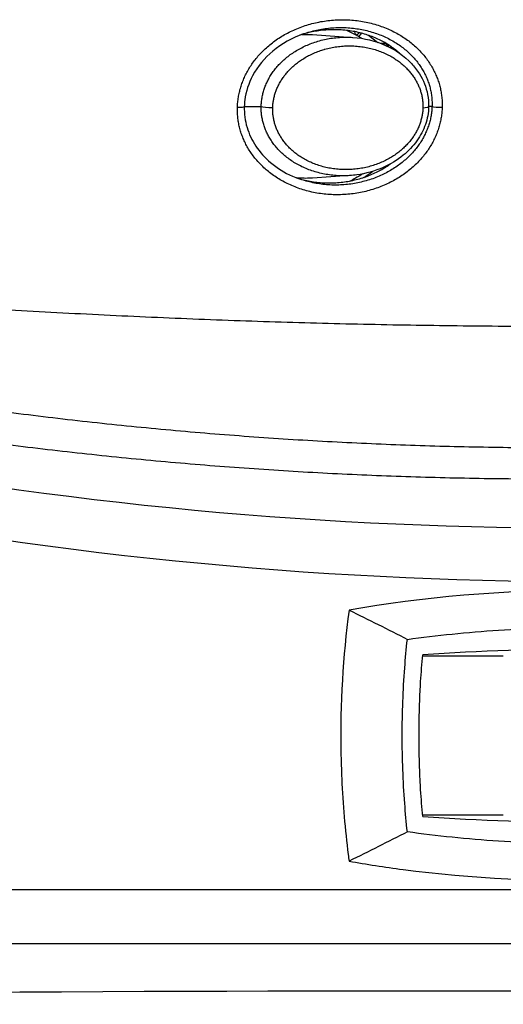
# Model space of a CAD drawing. Units: millimetres. Extents: x 329 to 7640, y 369 to 4333.
# Drawn here: x 2878 to 2906, y 1653 to 1711 of the extents above; entities that cross this region are included whole.
import ezdxf

# ---------------------------------------------------------------- set-up
doc = ezdxf.new("R2010")
doc.units = ezdxf.units.MM
doc.layers.add('Plant', color=7, linetype='Continuous')

# ---------------------------------------------------------------- blocks, each defined once
blk = doc.blocks.new('HF380')
for p, q in [((-22.3884, -26.8885), (-22.2959, -26.8948)), ((-22.2585, -26.8901), (-22.2364, -26.9065)), ((-22.2528, -26.8817), (-22.2528, -26.8817)), ((-22.2314, -26.9082), (-22.2204, -26.9072)), ((-22.2263, -26.9102), (-22.2168, -26.9093)), ((-22.2123, -26.9149), (-22.2109, -26.9129)), ((-22.1952, -26.9072), (-22.1952, -26.9072)), ((-22.5472, -27.0551), (-22.5079, -27.0551)), ((-22.1107, -27.0551), (-22.1186, -27.0551)), ((-22.3032, -27.216), (-22.3884, -27.2218)), ((-22.1326, -28.3319), (-21.945, -28.3319)), ((-21.945, -28.7019), (-22.1326, -28.7019)), ((-19.8575, -28.8753), (-23.6527, -28.8753)), ((-23.6746, -28.9998), (-19.8948, -28.9998))]:
    blk.add_line(p, q)
blk.add_arc((-22.1937, -26.9328), 0.02, 125.8002, 134.9278)
for centre, major_axis, ratio, start_param, end_param in [((-22.2823, -26.8897), (-0.0117, -0.0093), 0.164631, 4.284649, 4.91627), ((-22.2778, -26.8941), (0.009, 0.012), 0.210183, 0.910762, 1.627389), ((-22.2084, -26.9149), (-0.0123, 0.0086), 0.151032, 0.68647, 1.356539), ((-22.2319, -26.9003), (0, 0.025), 0.965926, 4.034632, 4.089362), ((-22.1936, -26.897), (0.00095, -0.00995), 0.966665, 5.915405, 5.915498), ((-22.5672, -27.055), (0.02, -0.0006), 0.108605, 4.919078, 6.283187), ((-22.479, -27.0551), (-0.03, 0.0009), 0.103017, 0.280787, 1.505626), ((-22.1486, -27.0551), (0.03, -0.0008), 0.103985, 5.304051, 6.283179), ((-22.1486, -27.0552), (0.03, -0.0008), 0.103985, 6.283165, 6.28318), ((-22.0919, -27.055), (-0.02, 0.0006), 0.108349, 0.351205, 1.812327), ((-21.7847, -17.9675), (0, -10.0666), 0.965926, 6.089999, 6.476372), ((-21.7551, -17.9675), (0, -10.1911), 0.965926, 6.089233, 6.477138), ((-21.7554, -28.5169), (1.0867, 0), 0.310583, 1.042113, 2.09948), ((-21.7554, -28.5169), (0, 1.125), 0.504428, 1.308767, 1.603853), ((-21.7334, -34.3152), (0, 6), 0.965926, 6.214285, 6.352085), ((-21.7554, -28.5169), (0, 1.125), 0.504428, 1.603853, 1.660245), ((-21.7554, -28.5169), (0, 1.125), 0.504428, 1.660245, 1.818544), ((-21.7334, -22.7187), (0, -6), 0.965926, 6.214285, 6.352085), ((-21.7554, -28.5169), (0, 1.125), 0.504428, 1.818544, 1.832826), ((-21.7554, -28.5169), (1.0867, 0), 0.310583, 4.183706, 4.312964), ((-21.7554, -28.5169), (1.0867, 0), 0.310583, 4.312964, 5.241072), ((-25.7345, -30.335), (-14, -0.3193), 0.084464, 4.223553, 4.673774)]:
    blk.add_ellipse(centre, major_axis=major_axis, ratio=ratio, start_param=start_param, end_param=end_param)
for points, knots in [([(-22.5632, -27.0572), (-22.563, -27.0533), (-22.5628, -27.0495), (-22.5624, -27.0456), (-22.5621, -27.0417), (-22.5616, -27.0379), (-22.5609, -27.034), (-22.5603, -27.0301), (-22.5595, -27.0262), (-22.5586, -27.0223), (-22.5577, -27.0185), (-22.5567, -27.0146), (-22.5555, -27.0108), (-22.5544, -27.0069), (-22.5531, -27.0031), (-22.5516, -26.9993), (-22.5502, -26.9954), (-22.5486, -26.9916), (-22.5469, -26.9879), (-22.5452, -26.9841), (-22.5434, -26.9803), (-22.5414, -26.9766), (-22.5394, -26.9729), (-22.5373, -26.9692), (-22.535, -26.9655), (-22.5328, -26.9619), (-22.5304, -26.9582), (-22.5278, -26.9547), (-22.5253, -26.9511), (-22.5226, -26.9475), (-22.5197, -26.944), (-22.5169, -26.9405), (-22.5139, -26.9371), (-22.5108, -26.9337), (-22.5077, -26.9303), (-22.5044, -26.927), (-22.501, -26.9237), (-22.4976, -26.9205), (-22.4941, -26.9173), (-22.4904, -26.9142), (-22.4867, -26.9111), (-22.4828, -26.908), (-22.4789, -26.9051), (-22.4749, -26.9021), (-22.4708, -26.8993), (-22.4665, -26.8965), (-22.4623, -26.8937), (-22.4579, -26.8911), (-22.4534, -26.8885), (-22.4489, -26.886), (-22.4443, -26.8835), (-22.4395, -26.8812), (-22.4348, -26.8789), (-22.4299, -26.8767), (-22.425, -26.8747), (-22.42, -26.8726), (-22.4149, -26.8707), (-22.4097, -26.8689), (-22.4045, -26.8671), (-22.3993, -26.8655), (-22.3939, -26.864), (-22.3886, -26.8625), (-22.3831, -26.8611), (-22.3777, -26.86), (-22.3722, -26.8588), (-22.3666, -26.8578), (-22.361, -26.8569), (-22.3555, -26.8561), (-22.3498, -26.8554), (-22.3442, -26.8549), (-22.3385, -26.8544), (-22.3328, -26.8541), (-22.3271, -26.8539), (-22.3217, -26.8538), (-22.3163, -26.8538), (-22.3109, -26.8539), (-22.3106, -26.8539), (-22.3103, -26.854), (-22.31, -26.854), (-22.3044, -26.8541), (-22.2987, -26.8545), (-22.2931, -26.855), (-22.2875, -26.8556), (-22.2819, -26.8563), (-22.2764, -26.8571), (-22.2708, -26.858), (-22.2654, -26.859), (-22.26, -26.8602), (-22.2546, -26.8614), (-22.2493, -26.8628), (-22.244, -26.8643), (-22.2388, -26.8658), (-22.2337, -26.8674), (-22.2286, -26.8692), (-22.2236, -26.871), (-22.2186, -26.873), (-22.2138, -26.875), (-22.209, -26.8771), (-22.2043, -26.8793), (-22.1997, -26.8816), (-22.1951, -26.8839), (-22.1907, -26.8864), (-22.1864, -26.8889), (-22.182, -26.8915), (-22.1779, -26.8941), (-22.1738, -26.8969), (-22.1698, -26.8997), (-22.1659, -26.9025), (-22.1621, -26.9054), (-22.1583, -26.9084), (-22.1547, -26.9114), (-22.1512, -26.9145), (-22.1477, -26.9176), (-22.1444, -26.9208), (-22.1412, -26.924), (-22.138, -26.9273), (-22.135, -26.9306), (-22.1321, -26.934), (-22.1292, -26.9373), (-22.1264, -26.9408), (-22.1238, -26.9442), (-22.1212, -26.9477), (-22.1187, -26.9512), (-22.1164, -26.9548), (-22.1141, -26.9584), (-22.1119, -26.962), (-22.1099, -26.9656), (-22.1079, -26.9693), (-22.106, -26.9729), (-22.1042, -26.9767), (-22.1024, -26.9804), (-22.1008, -26.9841), (-22.0993, -26.9879), (-22.0979, -26.9916), (-22.0965, -26.9954), (-22.0953, -26.9992), (-22.0941, -27.003), (-22.093, -27.0069), (-22.0921, -27.0107), (-22.0912, -27.0145), (-22.0903, -27.0184), (-22.0897, -27.0223), (-22.089, -27.0261), (-22.0885, -27.03), (-22.0881, -27.0339), (-22.0876, -27.0378), (-22.0874, -27.0417), (-22.0872, -27.0456), (-22.0871, -27.0494), (-22.0871, -27.0533), (-22.0872, -27.0572)], [0, 0, 0, 0, 0.020408, 0.020408, 0.020408, 0.040816, 0.040816, 0.040816, 0.061224, 0.061224, 0.061224, 0.081633, 0.081633, 0.081633, 0.102041, 0.102041, 0.102041, 0.122449, 0.122449, 0.122449, 0.142857, 0.142857, 0.142857, 0.163265, 0.163265, 0.163265, 0.183673, 0.183673, 0.183673, 0.204082, 0.204082, 0.204082, 0.22449, 0.22449, 0.22449, 0.244898, 0.244898, 0.244898, 0.265306, 0.265306, 0.265306, 0.285714, 0.285714, 0.285714, 0.306122, 0.306122, 0.306122, 0.326531, 0.326531, 0.326531, 0.346939, 0.346939, 0.346939, 0.367347, 0.367347, 0.367347, 0.387755, 0.387755, 0.387755, 0.408163, 0.408163, 0.408163, 0.428571, 0.428571, 0.428571, 0.44898, 0.44898, 0.44898, 0.469388, 0.469388, 0.469388, 0.489796, 0.489796, 0.489796, 0.509184, 0.509184, 0.509184, 0.510204, 0.510204, 0.510204, 0.530612, 0.530612, 0.530612, 0.55102, 0.55102, 0.55102, 0.571429, 0.571429, 0.571429, 0.591837, 0.591837, 0.591837, 0.612245, 0.612245, 0.612245, 0.632653, 0.632653, 0.632653, 0.653061, 0.653061, 0.653061, 0.673469, 0.673469, 0.673469, 0.693878, 0.693878, 0.693878, 0.714286, 0.714286, 0.714286, 0.734694, 0.734694, 0.734694, 0.755102, 0.755102, 0.755102, 0.77551, 0.77551, 0.77551, 0.795918, 0.795918, 0.795918, 0.816327, 0.816327, 0.816327, 0.836735, 0.836735, 0.836735, 0.857143, 0.857143, 0.857143, 0.877551, 0.877551, 0.877551, 0.897959, 0.897959, 0.897959, 0.918367, 0.918367, 0.918367, 0.938776, 0.938776, 0.938776, 0.959184, 0.959184, 0.959184, 0.979592, 0.979592, 0.979592, 1, 1, 1, 1]), ([(-22.4102, -26.8869), (-22.4101, -26.8869), (-22.4101, -26.8868), (-22.41, -26.8868), (-22.4051, -26.885), (-22.4, -26.8834), (-22.3949, -26.882), (-22.3898, -26.8805), (-22.3845, -26.8792), (-22.3793, -26.878), (-22.374, -26.8768), (-22.3687, -26.8758), (-22.3633, -26.875), (-22.3579, -26.8742), (-22.3525, -26.8735), (-22.347, -26.873), (-22.3416, -26.8725), (-22.3361, -26.8722), (-22.3306, -26.872), (-22.3251, -26.8718), (-22.3196, -26.8719), (-22.3141, -26.8721), (-22.3086, -26.8722), (-22.3032, -26.8726), (-22.2977, -26.8731), (-22.2923, -26.8737), (-22.287, -26.8744), (-22.2817, -26.8752), (-22.2764, -26.8761), (-22.2711, -26.8771), (-22.2659, -26.8783), (-22.2608, -26.8795), (-22.2557, -26.8809), (-22.2507, -26.8824), (-22.2457, -26.8839), (-22.2408, -26.8855), (-22.236, -26.8873), (-22.2312, -26.8891), (-22.2265, -26.891), (-22.2219, -26.893), (-22.2174, -26.8951), (-22.2129, -26.8972), (-22.2086, -26.8995), (-22.2043, -26.9018), (-22.2001, -26.9042), (-22.1961, -26.9067), (-22.1921, -26.9092), (-22.1882, -26.9118), (-22.1844, -26.9145), (-22.1807, -26.9172), (-22.1771, -26.9199), (-22.1736, -26.9228), (-22.1702, -26.9256), (-22.1669, -26.9286), (-22.1637, -26.9316), (-22.1605, -26.9346), (-22.1575, -26.9376), (-22.1546, -26.9408), (-22.1518, -26.9439), (-22.149, -26.9471), (-22.1464, -26.9503), (-22.1439, -26.9535), (-22.1414, -26.9568), (-22.1392, -26.9601), (-22.1369, -26.9634), (-22.1347, -26.9667), (-22.1327, -26.9701), (-22.1307, -26.9735), (-22.1289, -26.9769), (-22.1272, -26.9804), (-22.1254, -26.9838), (-22.1239, -26.9873), (-22.1224, -26.9908), (-22.121, -26.9943), (-22.1197, -26.9978), (-22.1185, -27.0013), (-22.1173, -27.0049), (-22.1163, -27.0084), (-22.1154, -27.012), (-22.1145, -27.0155), (-22.1137, -27.0191), (-22.113, -27.0227), (-22.1124, -27.0263), (-22.1119, -27.0299), (-22.1115, -27.0335), (-22.1111, -27.0371), (-22.1108, -27.0407), (-22.1107, -27.0443), (-22.1106, -27.0479), (-22.1106, -27.0515), (-22.1107, -27.0551)], [0.3827189, 0.3827189, 0.3827189, 0.3827189, 0.3829787, 0.3829787, 0.3829787, 0.4042553, 0.4042553, 0.4042553, 0.4255319, 0.4255319, 0.4255319, 0.4468085, 0.4468085, 0.4468085, 0.4680851, 0.4680851, 0.4680851, 0.4893617, 0.4893617, 0.4893617, 0.5106383, 0.5106383, 0.5106383, 0.5319149, 0.5319149, 0.5319149, 0.5531915, 0.5531915, 0.5531915, 0.5744681, 0.5744681, 0.5744681, 0.5957447, 0.5957447, 0.5957447, 0.6170213, 0.6170213, 0.6170213, 0.6382979, 0.6382979, 0.6382979, 0.6595745, 0.6595745, 0.6595745, 0.6808511, 0.6808511, 0.6808511, 0.7021277, 0.7021277, 0.7021277, 0.7234043, 0.7234043, 0.7234043, 0.7446809, 0.7446809, 0.7446809, 0.7659574, 0.7659574, 0.7659574, 0.787234, 0.787234, 0.787234, 0.8085106, 0.8085106, 0.8085106, 0.8297872, 0.8297872, 0.8297872, 0.8510638, 0.8510638, 0.8510638, 0.8723404, 0.8723404, 0.8723404, 0.893617, 0.893617, 0.893617, 0.9148936, 0.9148936, 0.9148936, 0.9361702, 0.9361702, 0.9361702, 0.9574468, 0.9574468, 0.9574468, 0.9787234, 0.9787234, 0.9787234, 1, 1, 1, 1]), ([(-22.4102, -26.8869), (-22.4355, -26.8959), (-22.46, -26.9094), (-22.4997, -26.9426), (-22.5162, -26.9621), (-22.5371, -27.0013), (-22.5435, -27.0207), (-22.5467, -27.0453), (-22.5471, -27.0504), (-22.5472, -27.0555)], [0, 0, 0, 0, 0.2087093, 0.2087093, 0.3963596, 0.3963596, 0.5471909, 0.5471909, 0.5862893, 0.5862893, 0.5862893, 0.5862893]), ([(-22.5079, -27.0551), (-22.5078, -27.0518), (-22.5076, -27.0485), (-22.5073, -27.0452), (-22.5069, -27.0418), (-22.5065, -27.0385), (-22.5059, -27.0352), (-22.5053, -27.0319), (-22.5046, -27.0286), (-22.5038, -27.0252), (-22.503, -27.0219), (-22.502, -27.0186), (-22.5009, -27.0153), (-22.4999, -27.012), (-22.4986, -27.0088), (-22.4973, -27.0055), (-22.4959, -27.0022), (-22.4945, -26.999), (-22.4928, -26.9957), (-22.4912, -26.9925), (-22.4895, -26.9893), (-22.4876, -26.9861), (-22.4857, -26.9829), (-22.4836, -26.9797), (-22.4814, -26.9766), (-22.4792, -26.9734), (-22.4769, -26.9703), (-22.4744, -26.9673), (-22.4719, -26.9642), (-22.4693, -26.9612), (-22.4665, -26.9582), (-22.4638, -26.9552), (-22.4608, -26.9523), (-22.4577, -26.9494), (-22.4547, -26.9466), (-22.4514, -26.9437), (-22.4481, -26.941), (-22.4447, -26.9383), (-22.4411, -26.9356), (-22.4375, -26.9331), (-22.4338, -26.9305), (-22.43, -26.928), (-22.426, -26.9256), (-22.422, -26.9232), (-22.4179, -26.9209), (-22.4137, -26.9188), (-22.4094, -26.9166), (-22.4051, -26.9145), (-22.4006, -26.9126), (-22.3961, -26.9107), (-22.3915, -26.9089), (-22.3867, -26.9072), (-22.382, -26.9056), (-22.3772, -26.9041), (-22.3723, -26.9027), (-22.3673, -26.9013), (-22.3623, -26.9001), (-22.3572, -26.8991), (-22.3522, -26.8981), (-22.347, -26.8972), (-22.3418, -26.8965), (-22.3366, -26.8958), (-22.3314, -26.8952), (-22.3261, -26.8949), (-22.3209, -26.8945), (-22.3156, -26.8943), (-22.3103, -26.8943), (-22.3051, -26.8943), (-22.2998, -26.8945), (-22.2946, -26.8949)], [0, 0, 0, 0, 0.0227273, 0.0227273, 0.0227273, 0.0454545, 0.0454545, 0.0454545, 0.0681818, 0.0681818, 0.0681818, 0.0909091, 0.0909091, 0.0909091, 0.1136364, 0.1136364, 0.1136364, 0.1363636, 0.1363636, 0.1363636, 0.1590909, 0.1590909, 0.1590909, 0.1818182, 0.1818182, 0.1818182, 0.2045455, 0.2045455, 0.2045455, 0.2272727, 0.2272727, 0.2272727, 0.25, 0.25, 0.25, 0.2727273, 0.2727273, 0.2727273, 0.2954545, 0.2954545, 0.2954545, 0.3181818, 0.3181818, 0.3181818, 0.3409091, 0.3409091, 0.3409091, 0.3636364, 0.3636364, 0.3636364, 0.3863636, 0.3863636, 0.3863636, 0.4090909, 0.4090909, 0.4090909, 0.4318182, 0.4318182, 0.4318182, 0.4545455, 0.4545455, 0.4545455, 0.4772727, 0.4772727, 0.4772727, 0.5, 0.5, 0.5, 0.522547, 0.522547, 0.522547, 0.522547]), ([(-22.1859, -26.932), (-22.188, -26.9301), (-22.1935, -26.9253), (-22.203, -26.9181), (-22.2144, -26.9106), (-22.2267, -26.9036), (-22.2397, -26.8973), (-22.2534, -26.8917), (-22.2677, -26.8869), (-22.2826, -26.883), (-22.298, -26.88), (-22.3137, -26.878), (-22.3297, -26.877), (-22.3457, -26.8769), (-22.3617, -26.8779), (-22.3776, -26.8799), (-22.3933, -26.8828), (-22.4063, -26.8861), (-22.4141, -26.8885), (-22.4168, -26.8894)], [0.2622986, 0.2622986, 0.2622986, 0.2622986, 0.2765957, 0.2978723, 0.3191489, 0.3404255, 0.3617021, 0.3829787, 0.4042553, 0.4255319, 0.4468085, 0.4680851, 0.4893617, 0.5106383, 0.5319149, 0.5531915, 0.5744681, 0.5957447, 0.6077635, 0.6077635, 0.6077635, 0.6077635]), ([(-22.413, -26.8881), (-22.4128, -26.8881), (-22.4073, -26.8879), (-22.3991, -26.8879), (-22.3911, -26.8884), (-22.3884, -26.8885)], [0.48813415, 0.48813415, 0.48813415, 0.48813415, 0.48888889, 0.51111111, 0.5225016, 0.5225016, 0.5225016, 0.5225016]), ([(-22.3083, -26.8788), (-22.3018, -26.8816), (-22.2943, -26.8852), (-22.2872, -26.8892), (-22.2862, -26.8897)], [0.90189172, 0.90189172, 0.90189172, 0.90189172, 0.9858619, 1, 1, 1, 1]), ([(-22.2946, -26.8949), (-22.2685, -26.8966), (-22.2425, -26.9028), (-22.1964, -26.9234), (-22.1754, -26.9376), (-22.1517, -26.9629), (-22.1455, -26.9708), (-22.131, -26.9938), (-22.1243, -27.0104), (-22.1192, -27.0368), (-22.1184, -27.0464), (-22.1186, -27.0559)], [0, 0, 0, 0, 0.2042413, 0.2042413, 0.3958051, 0.3958051, 0.4734378, 0.4734378, 0.6066915, 0.6066915, 0.6796922, 0.6796922, 0.6796922, 0.6796922]), ([(-22.2862, -26.8897), (-22.2867, -26.889), (-22.2872, -26.8883), (-22.2877, -26.8876), (-22.2882, -26.8868), (-22.2887, -26.886), (-22.2891, -26.8852), (-22.2895, -26.8844), (-22.2898, -26.8835), (-22.2901, -26.8827), (-22.2903, -26.8823), (-22.2904, -26.8819), (-22.2905, -26.8815)], [0, 0, 0, 0, 0.0833333, 0.0833333, 0.0833333, 0.1666667, 0.1666667, 0.1666667, 0.25, 0.25, 0.25, 0.2868551, 0.2868551, 0.2868551, 0.2868551]), ([(-22.4811, -27.0582), (-22.481, -27.0552), (-22.4808, -27.0523), (-22.4805, -27.0493), (-22.4802, -27.0463), (-22.4797, -27.0434), (-22.4792, -27.0404), (-22.4787, -27.0374), (-22.478, -27.0344), (-22.4772, -27.0314), (-22.4765, -27.0285), (-22.4756, -27.0255), (-22.4746, -27.0225), (-22.4736, -27.0196), (-22.4725, -27.0167), (-22.4712, -27.0138), (-22.47, -27.0109), (-22.4687, -27.008), (-22.4672, -27.0051), (-22.4658, -27.0023), (-22.4642, -26.9995), (-22.4625, -26.9967), (-22.4608, -26.9939), (-22.459, -26.9911), (-22.4571, -26.9883), (-22.4552, -26.9856), (-22.4531, -26.9829), (-22.4509, -26.9802), (-22.4488, -26.9775), (-22.4465, -26.9749), (-22.4441, -26.9723), (-22.4417, -26.9697), (-22.4391, -26.9672), (-22.4364, -26.9647), (-22.4338, -26.9622), (-22.431, -26.9597), (-22.428, -26.9573), (-22.4251, -26.9549), (-22.422, -26.9525), (-22.4188, -26.9502), (-22.4155, -26.9479), (-22.4122, -26.9457), (-22.4086, -26.9436), (-22.4051, -26.9414), (-22.4015, -26.9393), (-22.3976, -26.9373), (-22.3938, -26.9353), (-22.3899, -26.9334), (-22.3858, -26.9316), (-22.3817, -26.9299), (-22.3775, -26.9282), (-22.3732, -26.9266), (-22.3693, -26.9252), (-22.3653, -26.924), (-22.3613, -26.9228), (-22.3608, -26.9227), (-22.3604, -26.9225), (-22.3599, -26.9224), (-22.3554, -26.9211), (-22.3508, -26.92), (-22.3462, -26.919), (-22.3415, -26.9181), (-22.3368, -26.9172), (-22.332, -26.9166), (-22.3273, -26.9159), (-22.3224, -26.9154), (-22.3176, -26.9151), (-22.3128, -26.9147), (-22.3079, -26.9146), (-22.3031, -26.9146), (-22.2982, -26.9146), (-22.2934, -26.9147), (-22.2886, -26.9151), (-22.2838, -26.9154), (-22.279, -26.9159), (-22.2742, -26.9166), (-22.2695, -26.9172), (-22.2648, -26.9181), (-22.2602, -26.919), (-22.2556, -26.92), (-22.251, -26.9211), (-22.2466, -26.9224), (-22.2421, -26.9237), (-22.2377, -26.9251), (-22.2335, -26.9266), (-22.2292, -26.9282), (-22.2251, -26.9299), (-22.2211, -26.9316), (-22.2171, -26.9334), (-22.2132, -26.9353), (-22.2095, -26.9373), (-22.2058, -26.9393), (-22.2022, -26.9414), (-22.1988, -26.9435), (-22.1954, -26.9457), (-22.1921, -26.9479), (-22.189, -26.9502), (-22.1858, -26.9525), (-22.1829, -26.9549), (-22.18, -26.9573), (-22.1772, -26.9597), (-22.1745, -26.9621), (-22.1719, -26.9647), (-22.1694, -26.9672), (-22.1669, -26.9697), (-22.1646, -26.9723), (-22.1623, -26.9749), (-22.1602, -26.9775), (-22.1581, -26.9802), (-22.1561, -26.9829), (-22.1542, -26.9856), (-22.1524, -26.9883), (-22.1506, -26.9911), (-22.1489, -26.9939), (-22.1473, -26.9967), (-22.1458, -26.9995), (-22.1444, -27.0023), (-22.143, -27.0051), (-22.1417, -27.008), (-22.1405, -27.0109), (-22.1394, -27.0138), (-22.1384, -27.0167), (-22.1374, -27.0196), (-22.1365, -27.0225), (-22.1357, -27.0255), (-22.135, -27.0285), (-22.1343, -27.0314), (-22.1337, -27.0344), (-22.1332, -27.0374), (-22.1328, -27.0404), (-22.1325, -27.0434), (-22.1322, -27.0463), (-22.1321, -27.0493), (-22.1319, -27.0523), (-22.1319, -27.0552), (-22.1319, -27.0582)], [0, 0, 0, 0, 0.022727, 0.022727, 0.022727, 0.045455, 0.045455, 0.045455, 0.068182, 0.068182, 0.068182, 0.090909, 0.090909, 0.090909, 0.113636, 0.113636, 0.113636, 0.136364, 0.136364, 0.136364, 0.159091, 0.159091, 0.159091, 0.181818, 0.181818, 0.181818, 0.204545, 0.204545, 0.204545, 0.227273, 0.227273, 0.227273, 0.25, 0.25, 0.25, 0.272727, 0.272727, 0.272727, 0.295455, 0.295455, 0.295455, 0.318182, 0.318182, 0.318182, 0.340909, 0.340909, 0.340909, 0.363636, 0.363636, 0.363636, 0.386364, 0.386364, 0.386364, 0.406818, 0.406818, 0.406818, 0.409091, 0.409091, 0.409091, 0.431818, 0.431818, 0.431818, 0.454545, 0.454545, 0.454545, 0.477273, 0.477273, 0.477273, 0.5, 0.5, 0.5, 0.522727, 0.522727, 0.522727, 0.545455, 0.545455, 0.545455, 0.568182, 0.568182, 0.568182, 0.590909, 0.590909, 0.590909, 0.613636, 0.613636, 0.613636, 0.636364, 0.636364, 0.636364, 0.659091, 0.659091, 0.659091, 0.681818, 0.681818, 0.681818, 0.704545, 0.704545, 0.704545, 0.727273, 0.727273, 0.727273, 0.75, 0.75, 0.75, 0.772727, 0.772727, 0.772727, 0.795455, 0.795455, 0.795455, 0.818182, 0.818182, 0.818182, 0.840909, 0.840909, 0.840909, 0.863636, 0.863636, 0.863636, 0.886364, 0.886364, 0.886364, 0.909091, 0.909091, 0.909091, 0.931818, 0.931818, 0.931818, 0.954545, 0.954545, 0.954545, 0.977273, 0.977273, 0.977273, 1, 1, 1, 1]), ([(-22.2054, -26.9166), (-22.2056, -26.9168), (-22.2059, -26.917), (-22.2062, -26.9172), (-22.2067, -26.9177), (-22.2073, -26.9182), (-22.2078, -26.9187)], [0.90339174, 0.90339174, 0.90339174, 0.90339174, 0.93333333, 0.93333333, 0.93333333, 0.99892567, 0.99892567, 0.99892567, 0.99892567]), ([(-22.0872, -27.0572), (-22.0873, -27.0611), (-22.0875, -27.065), (-22.0879, -27.0689), (-22.0883, -27.0728), (-22.0888, -27.0767), (-22.0894, -27.0806), (-22.0901, -27.0845), (-22.0909, -27.0884), (-22.0918, -27.0922), (-22.0927, -27.0961), (-22.0937, -27.1), (-22.0949, -27.1038), (-22.096, -27.1077), (-22.0974, -27.1115), (-22.0988, -27.1154), (-22.1002, -27.1192), (-22.1018, -27.123), (-22.1035, -27.1268), (-22.1052, -27.1305), (-22.1071, -27.1343), (-22.1091, -27.138), (-22.1111, -27.1417), (-22.1132, -27.1454), (-22.1155, -27.1491), (-22.1178, -27.1528), (-22.1202, -27.1564), (-22.1227, -27.16), (-22.1253, -27.1635), (-22.128, -27.1671), (-22.1308, -27.1706), (-22.1337, -27.1741), (-22.1366, -27.1775), (-22.1398, -27.1809), (-22.1429, -27.1843), (-22.1462, -27.1876), (-22.1496, -27.1908), (-22.153, -27.1941), (-22.1565, -27.1973), (-22.1602, -27.2004), (-22.1639, -27.2035), (-22.1678, -27.2065), (-22.1717, -27.2095), (-22.1757, -27.2124), (-22.1798, -27.2153), (-22.1841, -27.218), (-22.1883, -27.2208), (-22.1927, -27.2234), (-22.1972, -27.2259), (-22.2017, -27.2285), (-22.2063, -27.2309), (-22.2111, -27.2332), (-22.2158, -27.2355), (-22.2207, -27.2377), (-22.2257, -27.2398), (-22.2306, -27.2418), (-22.2357, -27.2438), (-22.2409, -27.2455), (-22.246, -27.2473), (-22.2513, -27.2489), (-22.2566, -27.2504), (-22.262, -27.2519), (-22.2674, -27.2532), (-22.2729, -27.2544), (-22.2784, -27.2556), (-22.2839, -27.2566), (-22.2895, -27.2574), (-22.2951, -27.2582), (-22.3007, -27.2589), (-22.3064, -27.2594), (-22.312, -27.2599), (-22.3177, -27.2602), (-22.3234, -27.2604), (-22.3291, -27.2606), (-22.3347, -27.2605), (-22.3404, -27.2604), (-22.3461, -27.2602), (-22.3517, -27.2598), (-22.3573, -27.2593), (-22.3629, -27.2587), (-22.3685, -27.258), (-22.374, -27.2572), (-22.3796, -27.2563), (-22.385, -27.2553), (-22.3904, -27.2541), (-22.3958, -27.2529), (-22.4011, -27.2515), (-22.4063, -27.25), (-22.4116, -27.2485), (-22.4167, -27.2469), (-22.4217, -27.2451), (-22.4268, -27.2433), (-22.4317, -27.2414), (-22.4365, -27.2393), (-22.4413, -27.2372), (-22.446, -27.235), (-22.4506, -27.2327), (-22.4552, -27.2304), (-22.4596, -27.228), (-22.4639, -27.2254), (-22.4682, -27.2229), (-22.4724, -27.2202), (-22.4765, -27.2175), (-22.4805, -27.2147), (-22.4844, -27.2119), (-22.4882, -27.2089), (-22.4919, -27.206), (-22.4956, -27.203), (-22.499, -27.1999), (-22.5025, -27.1968), (-22.5058, -27.1936), (-22.509, -27.1904), (-22.5122, -27.1871), (-22.5153, -27.1838), (-22.5182, -27.1804), (-22.5211, -27.1771), (-22.5238, -27.1737), (-22.5264, -27.1702), (-22.5291, -27.1667), (-22.5315, -27.1632), (-22.5338, -27.1596), (-22.5362, -27.1561), (-22.5383, -27.1524), (-22.5404, -27.1488), (-22.5424, -27.1452), (-22.5443, -27.1415), (-22.5461, -27.1378), (-22.5478, -27.1341), (-22.5495, -27.1303), (-22.5509, -27.1266), (-22.5524, -27.1228), (-22.5538, -27.119), (-22.555, -27.1152), (-22.5562, -27.1114), (-22.5573, -27.1076), (-22.5582, -27.1037), (-22.5592, -27.0999), (-22.56, -27.096), (-22.5606, -27.0921), (-22.5613, -27.0883), (-22.5619, -27.0844), (-22.5623, -27.0805), (-22.5627, -27.0766), (-22.563, -27.0727), (-22.5631, -27.0688), (-22.5632, -27.0649), (-22.5633, -27.0611), (-22.5632, -27.0572)], [0, 0, 0, 0, 0.020408, 0.020408, 0.020408, 0.040816, 0.040816, 0.040816, 0.061224, 0.061224, 0.061224, 0.081633, 0.081633, 0.081633, 0.102041, 0.102041, 0.102041, 0.122449, 0.122449, 0.122449, 0.142857, 0.142857, 0.142857, 0.163265, 0.163265, 0.163265, 0.183673, 0.183673, 0.183673, 0.204082, 0.204082, 0.204082, 0.22449, 0.22449, 0.22449, 0.244898, 0.244898, 0.244898, 0.265306, 0.265306, 0.265306, 0.285714, 0.285714, 0.285714, 0.306122, 0.306122, 0.306122, 0.326531, 0.326531, 0.326531, 0.346939, 0.346939, 0.346939, 0.367347, 0.367347, 0.367347, 0.387755, 0.387755, 0.387755, 0.408163, 0.408163, 0.408163, 0.428571, 0.428571, 0.428571, 0.44898, 0.44898, 0.44898, 0.469388, 0.469388, 0.469388, 0.489796, 0.489796, 0.489796, 0.510204, 0.510204, 0.510204, 0.530612, 0.530612, 0.530612, 0.55102, 0.55102, 0.55102, 0.571429, 0.571429, 0.571429, 0.591837, 0.591837, 0.591837, 0.612245, 0.612245, 0.612245, 0.632653, 0.632653, 0.632653, 0.653061, 0.653061, 0.653061, 0.673469, 0.673469, 0.673469, 0.693878, 0.693878, 0.693878, 0.714286, 0.714286, 0.714286, 0.734694, 0.734694, 0.734694, 0.755102, 0.755102, 0.755102, 0.77551, 0.77551, 0.77551, 0.795918, 0.795918, 0.795918, 0.816327, 0.816327, 0.816327, 0.836735, 0.836735, 0.836735, 0.857143, 0.857143, 0.857143, 0.877551, 0.877551, 0.877551, 0.897959, 0.897959, 0.897959, 0.918367, 0.918367, 0.918367, 0.938776, 0.938776, 0.938776, 0.959184, 0.959184, 0.959184, 0.979592, 0.979592, 0.979592, 1, 1, 1, 1]), ([(-22.5472, -27.0555), (-22.5477, -27.0719), (-22.5455, -27.0884), (-22.5363, -27.1193), (-22.5293, -27.134), (-22.511, -27.1617), (-22.4991, -27.1747), (-22.4707, -27.1986), (-22.4535, -27.2092), (-22.4301, -27.2195), (-22.4249, -27.2216), (-22.4195, -27.2235)], [0, 0, 0, 0, 0.1256036, 0.1256036, 0.2500823, 0.2500823, 0.3862585, 0.3862585, 0.5432525, 0.5432525, 0.5880723, 0.5880723, 0.5880723, 0.5880723]), ([(-22.3019, -27.2159), (-22.3072, -27.2163), (-22.3124, -27.2165), (-22.3176, -27.2165), (-22.3229, -27.2165), (-22.3282, -27.2163), (-22.3334, -27.2159), (-22.3386, -27.2156), (-22.3439, -27.215), (-22.349, -27.2143), (-22.3542, -27.2136), (-22.3593, -27.2127), (-22.3643, -27.2117), (-22.3693, -27.2107), (-22.3743, -27.2095), (-22.3791, -27.2081), (-22.384, -27.2067), (-22.3887, -27.2052), (-22.3934, -27.2036), (-22.398, -27.2019), (-22.4026, -27.2001), (-22.407, -27.1982), (-22.4114, -27.1963), (-22.4156, -27.1942), (-22.4198, -27.192), (-22.4239, -27.1898), (-22.4279, -27.1876), (-22.4318, -27.1852), (-22.4356, -27.1828), (-22.4394, -27.1803), (-22.4429, -27.1777), (-22.4465, -27.1751), (-22.4499, -27.1725), (-22.4531, -27.1697), (-22.4564, -27.167), (-22.4595, -27.1642), (-22.4625, -27.1613), (-22.4654, -27.1584), (-22.4682, -27.1555), (-22.4709, -27.1525), (-22.4735, -27.1495), (-22.476, -27.1464), (-22.4783, -27.1434), (-22.4807, -27.1403), (-22.4829, -27.1372), (-22.4849, -27.134), (-22.487, -27.1309), (-22.4889, -27.1277), (-22.4906, -27.1245), (-22.4924, -27.1213), (-22.494, -27.118), (-22.4955, -27.1148), (-22.497, -27.1115), (-22.4983, -27.1083), (-22.4995, -27.105), (-22.5007, -27.1017), (-22.5018, -27.0984), (-22.5027, -27.0951), (-22.5037, -27.0918), (-22.5045, -27.0885), (-22.5052, -27.0852), (-22.5059, -27.0818), (-22.5064, -27.0785), (-22.5068, -27.0752), (-22.5073, -27.0718), (-22.5076, -27.0685), (-22.5077, -27.0652), (-22.5079, -27.0618), (-22.5079, -27.0585), (-22.5079, -27.0551)], [0.4774288, 0.4774288, 0.4774288, 0.4774288, 0.5, 0.5, 0.5, 0.5227273, 0.5227273, 0.5227273, 0.5454545, 0.5454545, 0.5454545, 0.5681818, 0.5681818, 0.5681818, 0.5909091, 0.5909091, 0.5909091, 0.6136364, 0.6136364, 0.6136364, 0.6363636, 0.6363636, 0.6363636, 0.6590909, 0.6590909, 0.6590909, 0.6818182, 0.6818182, 0.6818182, 0.7045455, 0.7045455, 0.7045455, 0.7272727, 0.7272727, 0.7272727, 0.75, 0.75, 0.75, 0.7727273, 0.7727273, 0.7727273, 0.7954545, 0.7954545, 0.7954545, 0.8181818, 0.8181818, 0.8181818, 0.8409091, 0.8409091, 0.8409091, 0.8636364, 0.8636364, 0.8636364, 0.8863636, 0.8863636, 0.8863636, 0.9090909, 0.9090909, 0.9090909, 0.9318182, 0.9318182, 0.9318182, 0.9545455, 0.9545455, 0.9545455, 0.9772727, 0.9772727, 0.9772727, 1, 1, 1, 1]), ([(-22.1319, -27.0582), (-22.132, -27.0611), (-22.1322, -27.0641), (-22.1325, -27.0671), (-22.1328, -27.0701), (-22.1333, -27.0731), (-22.1338, -27.0761), (-22.1343, -27.0791), (-22.135, -27.0821), (-22.1358, -27.085), (-22.1366, -27.088), (-22.1374, -27.091), (-22.1385, -27.094), (-22.1395, -27.0969), (-22.1406, -27.0999), (-22.1418, -27.1028), (-22.1431, -27.1057), (-22.1444, -27.1086), (-22.1459, -27.1114), (-22.1474, -27.1143), (-22.149, -27.1171), (-22.1507, -27.12), (-22.1524, -27.1228), (-22.1543, -27.1256), (-22.1562, -27.1283), (-22.1582, -27.1311), (-22.1603, -27.1338), (-22.1625, -27.1365), (-22.1647, -27.1391), (-22.167, -27.1418), (-22.1694, -27.1444), (-22.1719, -27.147), (-22.1745, -27.1495), (-22.1772, -27.1521), (-22.1799, -27.1546), (-22.1827, -27.157), (-22.1857, -27.1594), (-22.1887, -27.1618), (-22.1918, -27.1642), (-22.1951, -27.1665), (-22.1983, -27.1688), (-22.2017, -27.171), (-22.2053, -27.1732), (-22.2088, -27.1753), (-22.2125, -27.1774), (-22.2164, -27.1794), (-22.2202, -27.1814), (-22.2242, -27.1833), (-22.2283, -27.1851), (-22.2324, -27.1868), (-22.2366, -27.1885), (-22.2409, -27.1901), (-22.2453, -27.1916), (-22.2497, -27.193), (-22.2542, -27.1943), (-22.2588, -27.1955), (-22.2634, -27.1967), (-22.268, -27.1976), (-22.2727, -27.1986), (-22.2774, -27.1994), (-22.2822, -27.2001), (-22.287, -27.2007), (-22.2918, -27.2012), (-22.2966, -27.2016), (-22.3015, -27.2019), (-22.3063, -27.2021), (-22.3112, -27.2021), (-22.316, -27.2021), (-22.3208, -27.2019), (-22.3256, -27.2016), (-22.3304, -27.2012), (-22.3352, -27.2007), (-22.34, -27.2001), (-22.3447, -27.1994), (-22.3494, -27.1986), (-22.354, -27.1976), (-22.3586, -27.1967), (-22.3631, -27.1955), (-22.3675, -27.1943), (-22.3719, -27.193), (-22.3763, -27.1916), (-22.3805, -27.1901), (-22.3847, -27.1885), (-22.3888, -27.1868), (-22.3928, -27.1851), (-22.3968, -27.1833), (-22.4006, -27.1814), (-22.4043, -27.1794), (-22.408, -27.1774), (-22.4116, -27.1753), (-22.415, -27.1732), (-22.4184, -27.171), (-22.4217, -27.1688), (-22.4248, -27.1665), (-22.4279, -27.1642), (-22.4308, -27.1619), (-22.4336, -27.1594), (-22.4365, -27.157), (-22.4391, -27.1546), (-22.4417, -27.1521), (-22.4442, -27.1496), (-22.4466, -27.147), (-22.4489, -27.1444), (-22.4512, -27.1418), (-22.4533, -27.1391), (-22.4553, -27.1365), (-22.4574, -27.1338), (-22.4593, -27.1311), (-22.461, -27.1283), (-22.4628, -27.1256), (-22.4645, -27.1228), (-22.466, -27.12), (-22.4675, -27.1172), (-22.469, -27.1143), (-22.4703, -27.1114), (-22.4716, -27.1086), (-22.4727, -27.1057), (-22.4738, -27.1028), (-22.4749, -27.0999), (-22.4758, -27.0969), (-22.4766, -27.094), (-22.4775, -27.091), (-22.4782, -27.088), (-22.4788, -27.085), (-22.4794, -27.0821), (-22.4799, -27.0791), (-22.4803, -27.0761), (-22.4806, -27.0731), (-22.4809, -27.0701), (-22.481, -27.0671), (-22.4811, -27.0641), (-22.4812, -27.0611), (-22.4811, -27.0582)], [0, 0, 0, 0, 0.022727, 0.022727, 0.022727, 0.045455, 0.045455, 0.045455, 0.068182, 0.068182, 0.068182, 0.090909, 0.090909, 0.090909, 0.113636, 0.113636, 0.113636, 0.136364, 0.136364, 0.136364, 0.159091, 0.159091, 0.159091, 0.181818, 0.181818, 0.181818, 0.204545, 0.204545, 0.204545, 0.227273, 0.227273, 0.227273, 0.25, 0.25, 0.25, 0.272727, 0.272727, 0.272727, 0.295455, 0.295455, 0.295455, 0.318182, 0.318182, 0.318182, 0.340909, 0.340909, 0.340909, 0.363636, 0.363636, 0.363636, 0.386364, 0.386364, 0.386364, 0.409091, 0.409091, 0.409091, 0.431818, 0.431818, 0.431818, 0.454545, 0.454545, 0.454545, 0.477273, 0.477273, 0.477273, 0.5, 0.5, 0.5, 0.522727, 0.522727, 0.522727, 0.545455, 0.545455, 0.545455, 0.568182, 0.568182, 0.568182, 0.590909, 0.590909, 0.590909, 0.613636, 0.613636, 0.613636, 0.636364, 0.636364, 0.636364, 0.659091, 0.659091, 0.659091, 0.681818, 0.681818, 0.681818, 0.704545, 0.704545, 0.704545, 0.727273, 0.727273, 0.727273, 0.75, 0.75, 0.75, 0.772727, 0.772727, 0.772727, 0.795455, 0.795455, 0.795455, 0.818182, 0.818182, 0.818182, 0.840909, 0.840909, 0.840909, 0.863636, 0.863636, 0.863636, 0.886364, 0.886364, 0.886364, 0.909091, 0.909091, 0.909091, 0.931818, 0.931818, 0.931818, 0.954545, 0.954545, 0.954545, 0.977273, 0.977273, 0.977273, 1, 1, 1, 1]), ([(-22.1107, -27.0551), (-22.1108, -27.0588), (-22.1111, -27.0624), (-22.1115, -27.066), (-22.1118, -27.0696), (-22.1123, -27.0732), (-22.113, -27.0768), (-22.1136, -27.0804), (-22.1144, -27.084), (-22.1153, -27.0876), (-22.1162, -27.0912), (-22.1172, -27.0948), (-22.1184, -27.0984), (-22.1195, -27.1019), (-22.1208, -27.1055), (-22.1222, -27.109), (-22.1237, -27.1126), (-22.1252, -27.1161), (-22.1269, -27.1196), (-22.1286, -27.1231), (-22.1304, -27.1266), (-22.1324, -27.1301), (-22.1344, -27.1335), (-22.1365, -27.137), (-22.1387, -27.1403), (-22.141, -27.1437), (-22.1434, -27.1471), (-22.1459, -27.1504), (-22.1485, -27.1538), (-22.1511, -27.157), (-22.154, -27.1603), (-22.1568, -27.1635), (-22.1597, -27.1667), (-22.1629, -27.1698), (-22.166, -27.173), (-22.1692, -27.176), (-22.1726, -27.179), (-22.176, -27.182), (-22.1796, -27.185), (-22.1833, -27.1878), (-22.187, -27.1907), (-22.1908, -27.1935), (-22.1948, -27.1961), (-22.1987, -27.1988), (-22.2028, -27.2014), (-22.2071, -27.2039), (-22.2113, -27.2064), (-22.2157, -27.2088), (-22.2202, -27.211), (-22.2247, -27.2133), (-22.2293, -27.2155), (-22.234, -27.2175), (-22.2387, -27.2195), (-22.2436, -27.2214), (-22.2485, -27.2231), (-22.2534, -27.2249), (-22.2584, -27.2265), (-22.2636, -27.228), (-22.2687, -27.2294), (-22.2739, -27.2307), (-22.2791, -27.2319), (-22.2844, -27.233), (-22.2897, -27.234), (-22.2951, -27.2349), (-22.3005, -27.2357), (-22.3059, -27.2364), (-22.3113, -27.2369), (-22.3168, -27.2374), (-22.3222, -27.2377), (-22.3277, -27.2378), (-22.3332, -27.238), (-22.3386, -27.238), (-22.344, -27.2378), (-22.3495, -27.2376), (-22.3549, -27.2372), (-22.3603, -27.2367), (-22.3657, -27.2362), (-22.3711, -27.2355), (-22.3764, -27.2346), (-22.3817, -27.2338), (-22.3869, -27.2327), (-22.3921, -27.2315), (-22.3972, -27.2304), (-22.4023, -27.229), (-22.4073, -27.2275), (-22.4114, -27.2263), (-22.4155, -27.225), (-22.4195, -27.2235)], [0, 0, 0, 0, 0.0212766, 0.0212766, 0.0212766, 0.0425532, 0.0425532, 0.0425532, 0.0638298, 0.0638298, 0.0638298, 0.0851064, 0.0851064, 0.0851064, 0.106383, 0.106383, 0.106383, 0.1276596, 0.1276596, 0.1276596, 0.1489362, 0.1489362, 0.1489362, 0.1702128, 0.1702128, 0.1702128, 0.1914894, 0.1914894, 0.1914894, 0.212766, 0.212766, 0.212766, 0.2340426, 0.2340426, 0.2340426, 0.2553191, 0.2553191, 0.2553191, 0.2765957, 0.2765957, 0.2765957, 0.2978723, 0.2978723, 0.2978723, 0.3191489, 0.3191489, 0.3191489, 0.3404255, 0.3404255, 0.3404255, 0.3617021, 0.3617021, 0.3617021, 0.3829787, 0.3829787, 0.3829787, 0.4042553, 0.4042553, 0.4042553, 0.4255319, 0.4255319, 0.4255319, 0.4468085, 0.4468085, 0.4468085, 0.4680851, 0.4680851, 0.4680851, 0.4893617, 0.4893617, 0.4893617, 0.5106383, 0.5106383, 0.5106383, 0.5319149, 0.5319149, 0.5319149, 0.5531915, 0.5531915, 0.5531915, 0.5744681, 0.5744681, 0.5744681, 0.5957447, 0.5957447, 0.5957447, 0.6133846, 0.6133846, 0.6133846, 0.6133846]), ([(-22.1186, -27.0559), (-22.119, -27.0699), (-22.1216, -27.084), (-22.1309, -27.1106), (-22.1377, -27.1234), (-22.155, -27.1476), (-22.1659, -27.159), (-22.192, -27.1802), (-22.2078, -27.1897), (-22.2437, -27.2056), (-22.2645, -27.2113), (-22.2909, -27.215), (-22.2964, -27.2155), (-22.3019, -27.2159)], [0, 0, 0, 0, 0.1068609, 0.1068609, 0.214673, 0.214673, 0.3335677, 0.3335677, 0.472387, 0.472387, 0.6369237, 0.6369237, 0.6799985, 0.6799985, 0.6799985, 0.6799985]), ([(-22.4259, -27.2211), (-22.4241, -27.2217), (-22.4175, -27.2238), (-22.4057, -27.2269), (-22.3902, -27.2299), (-22.3745, -27.232), (-22.3585, -27.233), (-22.3424, -27.2331), (-22.3262, -27.2321), (-22.3103, -27.2302), (-22.2946, -27.2272), (-22.2793, -27.2233), (-22.2645, -27.2186), (-22.2503, -27.213), (-22.2367, -27.2067), (-22.2239, -27.1997), (-22.214, -27.1934), (-22.2083, -27.1894), (-22.2065, -27.1881)], [0.3963055, 0.3963055, 0.3963055, 0.3963055, 0.4042553, 0.4255319, 0.4468085, 0.4680851, 0.4893617, 0.5106383, 0.5319149, 0.5531915, 0.5744681, 0.5957447, 0.6170213, 0.6382979, 0.6595745, 0.6808511, 0.7021277, 0.712349, 0.712349, 0.712349, 0.712349]), ([(-22.2722, -27.212), (-22.2775, -27.2156), (-22.2871, -27.2213), (-22.2972, -27.2265), (-22.3015, -27.2285)], [0.30586111, 0.30586111, 0.30586111, 0.30586111, 0.33333333, 0.35276831, 0.35276831, 0.35276831, 0.35276831]), ([(-22.2687, -27.2199), (-22.2646, -27.2172), (-22.2605, -27.2145), (-22.2565, -27.2116), (-22.2541, -27.2099), (-22.2518, -27.2081), (-22.2495, -27.2063)], [0.36463128, 0.36463128, 0.36463128, 0.36463128, 0.40909091, 0.40909091, 0.40909091, 0.43605469, 0.43605469, 0.43605469, 0.43605469]), ([(-22.3884, -27.2218), (-22.391, -27.2219), (-22.399, -27.2223), (-22.4113, -27.2224), (-22.4208, -27.2218), (-22.4251, -27.2214)], [0.47759706, 0.47759706, 0.47759706, 0.47759706, 0.48888889, 0.51111111, 0.52890432, 0.52890432, 0.52890432, 0.52890432]), ([(-20.1078, -27.4956), (-20.1771, -27.5014), (-20.2466, -27.507), (-20.3163, -27.5121), (-20.3861, -27.5173), (-20.456, -27.5221), (-20.5262, -27.5266), (-20.5963, -27.531), (-20.6667, -27.5351), (-20.7372, -27.5388), (-20.8077, -27.5425), (-20.8785, -27.5458), (-20.9494, -27.5488), (-21.0203, -27.5518), (-21.0914, -27.5544), (-21.1626, -27.5566), (-21.2339, -27.5588), (-21.3053, -27.5607), (-21.3769, -27.5622), (-21.4484, -27.5637), (-21.5202, -27.5648), (-21.5921, -27.5655), (-21.664, -27.5663), (-21.736, -27.5666), (-21.8082, -27.5666), (-21.8804, -27.5666), (-21.9527, -27.5663), (-22.0251, -27.5655), (-22.0976, -27.5648), (-22.1702, -27.5637), (-22.2429, -27.5622), (-22.3156, -27.5607), (-22.3884, -27.5588), (-22.4614, -27.5566), (-22.5343, -27.5544), (-22.6073, -27.5518), (-22.6805, -27.5488), (-22.7536, -27.5458), (-22.8269, -27.5425), (-22.9002, -27.5388), (-22.9736, -27.5351), (-23.047, -27.531), (-23.1206, -27.5266), (-23.1904, -27.5223), (-23.2603, -27.5178), (-23.3303, -27.5129), (-23.334, -27.5127), (-23.3377, -27.5124), (-23.3414, -27.5121), (-23.415, -27.507), (-23.4888, -27.5014), (-23.5626, -27.4956)], [0, 0, 0, 0, 0.0625, 0.0625, 0.0625, 0.125, 0.125, 0.125, 0.1875, 0.1875, 0.1875, 0.25, 0.25, 0.25, 0.3125, 0.3125, 0.3125, 0.375, 0.375, 0.375, 0.4375, 0.4375, 0.4375, 0.5, 0.5, 0.5, 0.5625, 0.5625, 0.5625, 0.625, 0.625, 0.625, 0.6875, 0.6875, 0.6875, 0.75, 0.75, 0.75, 0.8125, 0.8125, 0.8125, 0.875, 0.875, 0.875, 0.934375, 0.934375, 0.934375, 0.9375, 0.9375, 0.9375, 1, 1, 1, 1]), ([(-24.3694, -27.5205), (-24.309, -27.5359), (-24.2486, -27.5508), (-24.1881, -27.5652), (-24.1276, -27.5796), (-24.067, -27.5934), (-24.0064, -27.6067), (-23.9457, -27.62), (-23.8851, -27.6328), (-23.8244, -27.645), (-23.7636, -27.6573), (-23.7029, -27.6689), (-23.6421, -27.6801), (-23.5813, -27.6912), (-23.5205, -27.7018), (-23.4597, -27.7118), (-23.3989, -27.7219), (-23.3381, -27.7314), (-23.2772, -27.7403), (-23.2164, -27.7492), (-23.1555, -27.7576), (-23.0947, -27.7655), (-23.0338, -27.7733), (-22.973, -27.7806), (-22.9122, -27.7873), (-22.8513, -27.794), (-22.7905, -27.8002), (-22.7297, -27.8058), (-22.669, -27.8114), (-22.6082, -27.8164), (-22.5475, -27.8209), (-22.4868, -27.8254), (-22.4261, -27.8294), (-22.3654, -27.8327), (-22.3048, -27.8361), (-22.2442, -27.8389), (-22.1837, -27.8411), (-22.1232, -27.8434), (-22.0627, -27.8451), (-22.0023, -27.8462), (-21.9419, -27.8473), (-21.8816, -27.8479), (-21.8213, -27.8479), (-21.7611, -27.8479), (-21.7009, -27.8473), (-21.6408, -27.8462), (-21.5807, -27.8451), (-21.5207, -27.8434), (-21.4609, -27.8411), (-21.401, -27.8389), (-21.3412, -27.8361), (-21.2815, -27.8327), (-21.2219, -27.8294), (-21.1623, -27.8254), (-21.1029, -27.8209), (-21.0435, -27.8164), (-20.9842, -27.8114), (-20.925, -27.8058), (-20.8659, -27.8002), (-20.8068, -27.794), (-20.748, -27.7873), (-20.6891, -27.7806), (-20.6304, -27.7733), (-20.5718, -27.7655), (-20.5132, -27.7576), (-20.4548, -27.7492), (-20.3966, -27.7403), (-20.3383, -27.7314), (-20.2803, -27.7219), (-20.2224, -27.7118), (-20.1645, -27.7018), (-20.1068, -27.6912), (-20.0493, -27.6801), (-19.9918, -27.6689), (-19.9344, -27.6573), (-19.8773, -27.645), (-19.8202, -27.6328), (-19.7633, -27.62), (-19.7066, -27.6067), (-19.6499, -27.5934), (-19.5934, -27.5796), (-19.5372, -27.5652), (-19.481, -27.5508), (-19.425, -27.5359), (-19.3692, -27.5205)], [0, 0, 0, 0, 0.035714, 0.035714, 0.035714, 0.071429, 0.071429, 0.071429, 0.107143, 0.107143, 0.107143, 0.142857, 0.142857, 0.142857, 0.178571, 0.178571, 0.178571, 0.214286, 0.214286, 0.214286, 0.25, 0.25, 0.25, 0.285714, 0.285714, 0.285714, 0.321429, 0.321429, 0.321429, 0.357143, 0.357143, 0.357143, 0.392857, 0.392857, 0.392857, 0.428571, 0.428571, 0.428571, 0.464286, 0.464286, 0.464286, 0.5, 0.5, 0.5, 0.535714, 0.535714, 0.535714, 0.571429, 0.571429, 0.571429, 0.607143, 0.607143, 0.607143, 0.642857, 0.642857, 0.642857, 0.678571, 0.678571, 0.678571, 0.714286, 0.714286, 0.714286, 0.75, 0.75, 0.75, 0.785714, 0.785714, 0.785714, 0.821429, 0.821429, 0.821429, 0.857143, 0.857143, 0.857143, 0.892857, 0.892857, 0.892857, 0.928571, 0.928571, 0.928571, 0.964286, 0.964286, 0.964286, 1, 1, 1, 1]), ([(-24.3964, -27.5928), (-24.3359, -27.6082), (-24.2753, -27.6232), (-24.2147, -27.6375), (-24.157, -27.6512), (-24.0993, -27.6644), (-24.0416, -27.6771), (-24.0386, -27.6778), (-24.0355, -27.6784), (-24.0325, -27.6791), (-23.9717, -27.6924), (-23.9109, -27.7052), (-23.8501, -27.7174), (-23.7892, -27.7296), (-23.7283, -27.7413), (-23.6674, -27.7525), (-23.6065, -27.7636), (-23.5456, -27.7742), (-23.4846, -27.7842), (-23.4236, -27.7943), (-23.3626, -27.8038), (-23.3017, -27.8127), (-23.2407, -27.8217), (-23.1797, -27.83), (-23.1187, -27.8379), (-23.0577, -27.8457), (-22.9967, -27.853), (-22.9357, -27.8597), (-22.8748, -27.8664), (-22.8138, -27.8726), (-22.7529, -27.8782), (-22.6919, -27.8838), (-22.631, -27.8889), (-22.5702, -27.8934), (-22.5093, -27.8979), (-22.4484, -27.9018), (-22.3877, -27.9052), (-22.3269, -27.9085), (-22.2661, -27.9113), (-22.2054, -27.9136), (-22.1448, -27.9158), (-22.0841, -27.9175), (-22.0236, -27.9186), (-21.963, -27.9198), (-21.9025, -27.9203), (-21.8421, -27.9203), (-21.7817, -27.9203), (-21.7214, -27.9198), (-21.6612, -27.9186), (-21.6009, -27.9175), (-21.5408, -27.9158), (-21.4808, -27.9136), (-21.4207, -27.9113), (-21.3608, -27.9085), (-21.301, -27.9052), (-21.2411, -27.9018), (-21.1814, -27.8979), (-21.1219, -27.8934), (-21.0623, -27.8889), (-21.0028, -27.8838), (-20.9435, -27.8782), (-20.8842, -27.8726), (-20.825, -27.8664), (-20.766, -27.8597), (-20.7069, -27.853), (-20.648, -27.8457), (-20.5893, -27.8379), (-20.5306, -27.83), (-20.472, -27.8217), (-20.4136, -27.8127), (-20.3552, -27.8038), (-20.297, -27.7943), (-20.2389, -27.7842), (-20.1809, -27.7742), (-20.123, -27.7636), (-20.0654, -27.7525), (-20.0077, -27.7413), (-19.9502, -27.7296), (-19.8929, -27.7174), (-19.8357, -27.7052), (-19.7786, -27.6924), (-19.7217, -27.6791), (-19.6649, -27.6658), (-19.6082, -27.6519), (-19.5518, -27.6375), (-19.4954, -27.6232), (-19.4392, -27.6082), (-19.3833, -27.5928)], [0, 0, 0, 0, 0.0357143, 0.0357143, 0.0357143, 0.0696429, 0.0696429, 0.0696429, 0.0714286, 0.0714286, 0.0714286, 0.1071429, 0.1071429, 0.1071429, 0.1428571, 0.1428571, 0.1428571, 0.1785714, 0.1785714, 0.1785714, 0.2142857, 0.2142857, 0.2142857, 0.25, 0.25, 0.25, 0.2857143, 0.2857143, 0.2857143, 0.3214286, 0.3214286, 0.3214286, 0.3571429, 0.3571429, 0.3571429, 0.3928571, 0.3928571, 0.3928571, 0.4285714, 0.4285714, 0.4285714, 0.4642857, 0.4642857, 0.4642857, 0.5, 0.5, 0.5, 0.5357143, 0.5357143, 0.5357143, 0.5714286, 0.5714286, 0.5714286, 0.6071429, 0.6071429, 0.6071429, 0.6428571, 0.6428571, 0.6428571, 0.6785714, 0.6785714, 0.6785714, 0.7142857, 0.7142857, 0.7142857, 0.75, 0.75, 0.75, 0.7857143, 0.7857143, 0.7857143, 0.8214286, 0.8214286, 0.8214286, 0.8571429, 0.8571429, 0.8571429, 0.8928571, 0.8928571, 0.8928571, 0.9285714, 0.9285714, 0.9285714, 0.9642857, 0.9642857, 0.9642857, 1, 1, 1, 1]), ([(-22.3035, -28.2255), (-22.281, -28.2364), (-22.2586, -28.2475), (-22.2135, -28.2701), (-22.1908, -28.2817), (-22.1681, -28.2934)], [0, 0, 0, 0, 0.2012782, 0.2012782, 0.4064112, 0.4064112, 0.4064112, 0.4064112]), ([(-22.1681, -28.2934), (-22.1003, -28.2839), (-22.029, -28.2766), (-21.883, -28.2669), (-21.8082, -28.2644), (-21.7334, -28.2644), (-21.6586, -28.2644), (-21.5838, -28.2669), (-21.4377, -28.2766), (-21.3665, -28.2839), (-21.2987, -28.2934)], [-1.9933982, -1.9933982, -1.9933982, -1.9933982, -1.7820973, -1.7820973, -1.5707963, -1.5707963, -1.5707963, -1.3594954, -1.3594954, -1.1481944, -1.1481944, -1.1481944, -1.1481944]), ([(-22.1681, -28.7405), (-22.1705, -28.7186), (-22.1725, -28.6965), (-22.1781, -28.6223), (-22.1801, -28.5696), (-22.1801, -28.5169), (-22.1801, -28.4642), (-22.1781, -28.4115), (-22.1725, -28.3373), (-22.1705, -28.3153), (-22.1681, -28.2934)], [-1.7835866, -1.7835866, -1.7835866, -1.7835866, -1.7199655, -1.7199655, -1.5707963, -1.5707963, -1.5707963, -1.4216272, -1.4216272, -1.358006, -1.358006, -1.358006, -1.358006]), ([(-22.1324, -28.7044), (-22.1333, -28.6941), (-22.1351, -28.6735), (-22.1369, -28.6476), (-22.1384, -28.6216), (-22.1393, -28.6007), (-22.1402, -28.5746), (-22.1407, -28.5536), (-22.141, -28.5274), (-22.141, -28.5064), (-22.1407, -28.4802), (-22.1402, -28.4593), (-22.1391, -28.4279), (-22.1371, -28.3862), (-22.1343, -28.35), (-22.1324, -28.3294)], [1.3890787, 1.3890787, 1.3890787, 1.3890787, 1.4193649, 1.4496512, 1.4647944, 1.4950806, 1.5102238, 1.5405101, 1.5556532, 1.5859395, 1.6010826, 1.6313689, 1.646512, 1.6919414, 1.752514, 1.752514, 1.752514, 1.752514]), ([(-22.1681, -28.7405), (-22.1905, -28.752), (-22.213, -28.7634), (-22.2581, -28.7861), (-22.2808, -28.7973), (-22.3035, -28.8083)], [0, 0, 0, 0, 0.2027128, 0.2027128, 0.4064087, 0.4064087, 0.4064087, 0.4064087]), ([(-21.2987, -28.7405), (-21.3665, -28.75), (-21.4377, -28.7572), (-21.5838, -28.767), (-21.6586, -28.7694), (-21.7334, -28.7694), (-21.8082, -28.7694), (-21.883, -28.767), (-22.029, -28.7572), (-22.1003, -28.75), (-22.1681, -28.7405)], [1.1481944, 1.1481944, 1.1481944, 1.1481944, 1.3594954, 1.3594954, 1.5707963, 1.5707963, 1.5707963, 1.7820973, 1.7820973, 1.9933982, 1.9933982, 1.9933982, 1.9933982])]:
    blk.add_open_spline(points, degree=3, knots=knots)
for points in [[(-22.2917, -26.8738), (-22.2917, -26.8738), (-22.2917, -26.8738), (-22.2917, -26.8738)], [(-22.4102, -26.8869), (-22.4102, -26.8869), (-22.4102, -26.8869), (-22.4102, -26.8869)], [(-22.2946, -26.8949), (-22.2946, -26.8949), (-22.2946, -26.8949), (-22.2946, -26.8949)], [(-22.2862, -26.8897), (-22.2856, -26.8901), (-22.2844, -26.8907), (-22.2826, -26.8918), (-22.2814, -26.8926), (-22.2808, -26.8929)], [(-22.2808, -26.8929), (-22.2785, -26.8943), (-22.2763, -26.8957), (-22.2741, -26.8972)], [(-22.2077, -26.9187), (-22.2066, -26.9183), (-22.2054, -26.9178), (-22.2043, -26.9174)], [(-22.204, -26.9176), (-22.2052, -26.918), (-22.2065, -26.9184), (-22.2077, -26.9187)], [(-22.1905, -26.9103), (-22.1905, -26.9103), (-22.1905, -26.9103), (-22.1905, -26.9103)], [(-22.1886, -26.9116), (-22.1886, -26.9116), (-22.1886, -26.9116), (-22.1886, -26.9116)], [(-22.187, -26.9127), (-22.187, -26.9127), (-22.187, -26.9127), (-22.187, -26.9127)], [(-22.3019, -27.2159), (-22.3019, -27.2159), (-22.3019, -27.2159), (-22.3019, -27.2159)], [(-22.2693, -27.2201), (-22.2627, -27.2159), (-22.2562, -27.2113), (-22.25, -27.2065)], [(-22.4195, -27.2235), (-22.4195, -27.2235), (-22.4195, -27.2235), (-22.4195, -27.2235)], [(-22.3239, -27.2377), (-22.3239, -27.2377), (-22.3239, -27.2377), (-22.3239, -27.2377)]]:
    blk.add_open_spline(points, degree=3)

msp = doc.modelspace()

# ---------------------------------------------------------------- block references
at = {"layer": 'Plant', "xscale": 25.4, "yscale": 25.4, "zscale": 25.4}
msp.add_blockref('HF380', (3463.813, 2393.126), dxfattribs=at)

doc.saveas('drawing.dxf')
